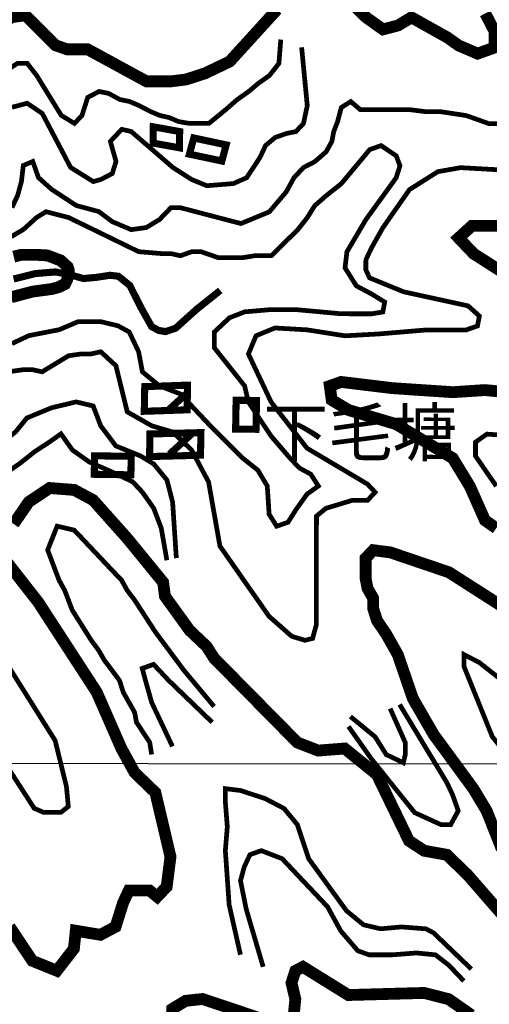
# Model space of a CAD drawing. Units: millimetres. Extents: x 17486 to 18693, y 61147 to 61594.
# Drawn here: x 18175 to 18185, y 61300 to 61321 of the extents above; entities that cross this region are included whole.
import ezdxf

# ---------------------------------------------------------------- set-up
doc = ezdxf.new("R2010")
doc.units = ezdxf.units.MM
doc.header["$MEASUREMENT"] = 0
doc.layers.get('0').update_dxf_attribs({"color": 6})
for name, color, linetype in [('B', 7, 'Continuous'), ('WL', 7, 'Continuous'), ('河流', 4, 'Continuous'), ('等高线', 33, 'Continuous')]:
    doc.layers.add(name, color=color, linetype=linetype)
doc.layers.add('渠道', color=147, linetype='Continuous', lineweight=60)
doc.styles.add('HZTXT', font='SimSun.ttf', dxfattribs={"height": 1})

msp = doc.modelspace()

# ---------------------------------------------------------------- linework, layer by layer
at = {"layer": 'B', "color": 1, "const_width": 0.15}
for points, elevation in [([(18177.962, 61318.714), (18178.519, 61318.614), (18178.514, 61318.27), (18177.957, 61318.37), (18177.962, 61318.714)], 166), ([(18178.818, 61318.478), (18179.503, 61318.332), (18179.412, 61317.99), (18178.726, 61318.136), (18178.818, 61318.478)], 167), ([(18179.714, 61312.929), (18180.145, 61312.923), (18180.134, 61312.314), (18179.703, 61312.32), (18179.714, 61312.929)], 172), ([(18176.719, 61311.753), (18177.495, 61311.742), (18177.487, 61311.351), (18176.712, 61311.362), (18176.719, 61311.753)], 173)]:
    msp.add_lwpolyline(points, dxfattribs=dict(at, elevation=elevation))
at = {"layer": 'WL', "color": 1, "const_width": 0.15}
for points, elevation in [([(18177.78, 61313.217), (18178.686, 61313.248), (18178.676, 61312.726), (18177.771, 61312.695), (18177.78, 61313.217)], 149), ([(18178.302, 61312.741), (18178.668, 61313.073)], 149), ([(18177.891, 61312.215), (18178.969, 61312.244), (18178.96, 61311.765), (18177.882, 61311.737), (18177.891, 61312.215)], 150), ([(18178.305, 61311.789), (18178.672, 61312.122)], 150), ([(18178.672, 61312.122), (18178.776, 61312.217)], 150)]:
    msp.add_lwpolyline(points, dxfattribs=dict(at, elevation=elevation))
at = {"layer": '河流', "const_width": 0.15, "elevation": 131}
msp.add_lwpolyline([(18179.379, 61315.252), (18178.882, 61314.857), (18178.432, 61314.451), (18178.222, 61314.381), (18178.074, 61314.406), (18177.926, 61314.487), (18177.704, 61314.882), (18177.464, 61315.358), (18177.22, 61315.553), (18177.046, 61315.573), (18176.758, 61315.529), (18176.483, 61315.504), (18176.23, 61315.574), (18175.894, 61315.644), (18175.467, 61315.609), (18175.005, 61315.494)], dxfattribs=at)
at = {"layer": '渠道', "color": 6, "linetype": 'Continuous', "lineweight": 35}
for points in [[(18123.858, 61238.492), (18124.819, 61239.92), (18125.391, 61242.491), (18125.391, 61243.946), (18124.845, 61245.504), (18124.637, 61247.686), (18125.287, 61250.34), (18127.366, 61252.652), (18128.9, 61253.668), (18129.056, 61255.642), (18128.927, 61257.153), (18130.486, 61257.205), (18131.344, 61257.595), (18131.214, 61258.997), (18131.655, 61259.672), (18132.591, 61259.516), (18133.111, 61259.776), (18132.852, 61260.663), (18132.826, 61261.832), (18133.657, 61262.196), (18134.282, 61262.563), (18134.542, 61263.29), (18134.23, 61264.173), (18133.944, 61265.449), (18134.386, 61266.566), (18134.568, 61267.397), (18134.36, 61268.514), (18133.737, 61269.377), (18133.996, 61270.545), (18133.711, 61271.532), (18133.763, 61272.888), (18134.335, 61274.291), (18135.634, 61275.122), (18136.44, 61275.745), (18136.466, 61276.94), (18135.816, 61277.904), (18135.088, 61280.215), (18135.219, 61281.544), (18135.92, 61282.868), (18137.377, 61283.599), (18138.65, 61284.014), (18140.027, 61283.911), (18140.833, 61283.521), (18140.443, 61284.482), (18139.95, 61286.069), (18139.95, 61287.264), (18140.989, 61288.225), (18142.212, 61288.93), (18143.122, 61289.761), (18143.642, 61290.955), (18144.085, 61292.961), (18144.085, 61294.078), (18144.319, 61295.039), (18144.917, 61296.312), (18145.204, 61297.982), (18145.568, 61299.073), (18146.27, 61299.8), (18147.02, 61300.472), (18147.508, 61301.691), (18147.59, 61302.735), (18146.955, 61304.117), (18146.988, 61305.125), (18147.347, 61306.415), (18148.014, 61307.7), (18149.234, 61309.198), (18149.852, 61310.937), (18150.34, 61312.986), (18150.129, 61313.671), (18149.479, 61313.557), (18148.6, 61313.622), (18147.348, 61313.834), (18146.03, 61314.191), (18145.314, 61314.712), (18145.494, 61315.885), (18146.697, 61317.137), (18147.658, 61318.62), (18148.243, 61320.701), (18148.943, 61322.2), (18149.301, 61322.817), (18149.611, 61323.732), (18149.09, 61325.276), (18148.098, 61325.829), (18147.431, 61326.999), (18147.236, 61327.636), (18147.577, 61329.359), (18148.961, 61330.307), (18151.043, 61331.185), (18153.434, 61332.86), (18154.232, 61334.505), (18154.021, 61336.261), (18153.923, 61337.941), (18154.688, 61340.005), (18155.176, 61340.46), (18156.217, 61340.818), (18157.339, 61340.964), (18158.429, 61341.891), (18159.634, 61342.025), (18161.098, 61341.862), (18162.741, 61341.391), (18163.977, 61341.602), (18163.977, 61342.594), (18163.831, 61343.374), (18163.294, 61343.683), (18162.773, 61344.141), (18162.659, 61345.344), (18162.627, 61347.343), (18161.927, 61348.404), (18160.008, 61349.217), (18157.747, 61349.786), (18157.356, 61350.924), (18156.624, 61352.113), (18156.884, 61353.189), (18156.738, 61355.237), (18156.283, 61357.535), (18156.689, 61360.006), (18158.382, 61362.062), (18160.074, 61363.541), (18162.191, 61367.075), (18162.89, 61369.79), (18162.728, 61371.616), (18163.851, 61374.624), (18165.707, 61378.126), (18166.26, 61380.028), (18166, 61382.454), (18165.919, 61383.413), (18166.928, 61384.34), (18168.377, 61386.004), (18169.06, 61388.313), (18169.435, 61389.747), (18170.768, 61391.73), (18172.674, 61394.845), (18173.715, 61396.34), (18176.187, 61398.177), (18178.1, 61400.401), (18180.39, 61404.016), (18181.327, 61406.799), (18180.052, 61408.255), (18177.345, 61409.114), (18175.211, 61410.362), (18173.779, 61411.662), (18174.951, 61412.573), (18176.356, 61413.483), (18178.127, 61415.338), (18178.153, 61417.73), (18177.606, 61420.42), (18177.502, 61422.76), (18177.684, 61423.983), (18179.428, 61424.009), (18181.614, 61424.347), (18182.968, 61425.023), (18182.655, 61426.87), (18181.901, 61428.596), (18182.734, 61430.312), (18184.581, 61430.364), (18188.095, 61431.118), (18188.303, 61433.589), (18187.992, 61435.602), (18188.565, 61438.021), (18189.293, 61438.853), (18191.063, 61438.073), (18192.234, 61436.434), (18193.197, 61436.772), (18193.171, 61437.734), (18193.405, 61439.685), (18194.452, 61441.871), (18197.14, 61442.079), (18199.071, 61441.532), (18201.446, 61441.14), (18203.038, 61440.436), (18204.291, 61438.715), (18204.865, 61438.532), (18205.074, 61440.019), (18205.831, 61443.122), (18206.93, 61445.661), (18208.392, 61446.652), (18210.61, 61446.235), (18211.5, 61445.871), (18213.483, 61447.071), (18215.603, 61449.031), (18217.691, 61449.683), (18219.82, 61449.967), (18221.391, 61450.101), (18221.594, 61452.401), (18221.595, 61456.066), (18223.243, 61458.394), (18225.756, 61458.891), (18227.091, 61457.374), (18228.975, 61458.472)], [(18125.419, 61237.624), (18125.973, 61238.969), (18126.211, 61240.394), (18127.003, 61242.899), (18127.187, 61245.141), (18126.686, 61247.387), (18126.581, 61249.181), (18128.138, 61251.37), (18130.065, 61252.771), (18130.646, 61253.536), (18130.725, 61255.145), (18130.382, 61256.041), (18131.094, 61256.147), (18131.965, 61256.437), (18132.732, 61257.654), (18132.468, 61258.34), (18133.048, 61258.366), (18134.236, 61258.973), (18134.526, 61260.635), (18134.605, 61261.426), (18135.636, 61262.197), (18135.531, 61263.647), (18135.003, 61265.098), (18135.214, 61265.945), (18136.032, 61265.971), (18135.927, 61267.079), (18136.033, 61268.324), (18135.531, 61269.853), (18135.347, 61271.33), (18135.347, 61272.653), (18136.693, 61273.681), (18138.172, 61274.794), (18138.489, 61276.245), (18138.173, 61277.963), (18137.671, 61279.15), (18137.302, 61280.205), (18137.407, 61281.523), (18139.651, 61282.156), (18141.392, 61281.84), (18142.686, 61282.025), (18142.791, 61282.737), (18142.026, 61284.425), (18141.498, 61286.011), (18142.026, 61287.25), (18143.689, 61288.043), (18145.114, 61288.729), (18145.194, 61290.262), (18145.722, 61292.741), (18145.564, 61294.013), (18146.251, 61295.358), (18146.91, 61296.861), (18146.727, 61298.135), (18147.624, 61299.48), (18148.496, 61301.305), (18148.628, 61303.573), (18148.787, 61305.34), (18149.896, 61307.984), (18151.137, 61310.833), (18151.534, 61313.031), (18151.217, 61314.587), (18150.373, 61314.692), (18148.948, 61314.613), (18147.602, 61314.824), (18146.836, 61315.352), (18147.892, 61316.459), (18149.056, 61317.76), (18149.399, 61319.764), (18149.451, 61320.872), (18150.402, 61321.769), (18151.115, 61323.804), (18151.432, 61325.782), (18150.745, 61326.81), (18149.294, 61326.942), (18148.977, 61327.47), (18149.637, 61328.815), (18151.748, 61329.79), (18154.495, 61331.778), (18156.026, 61333.466), (18156.052, 61335.47), (18156.132, 61337.771), (18156.581, 61338.985), (18157.584, 61339.248), (18159.141, 61340.04), (18161.78, 61339.749), (18164.208, 61340.092), (18165.556, 61341.443), (18165.529, 61343.262), (18164.764, 61345.193), (18164.398, 61346.442), (18163.888, 61349.27), (18161.874, 61350.356), (18160.178, 61350.965), (18159.091, 61352.395), (18158.304, 61355.763), (18158.387, 61357.778), (18158.538, 61358.932), (18159.571, 61360.78), (18162.287, 61363.299), (18164.597, 61367.394), (18164.932, 61370.862), (18165.316, 61372.609), (18166.68, 61374.526), (18167.064, 61375.805), (18168.215, 61377.253), (18168.983, 61379), (18168.642, 61382.452), (18169.153, 61383.9), (18170.475, 61386.798), (18172.266, 61390.079), (18173.761, 61392.903), (18177.258, 61396.056), (18179.606, 61398.54), (18181.227, 61401.906), (18182.676, 61404.335), (18184.041, 61405.996), (18183.103, 61408.851), (18181.227, 61409.107), (18179.223, 61409.959), (18177.048, 61411.323), (18178.796, 61413.197), (18180.459, 61414.348), (18180.12, 61418.073), (18180.205, 61421.738), (18180.845, 61422.207), (18182.806, 61422.505), (18184.426, 61423.528), (18185.023, 61425.956), (18184.768, 61427.412), (18184.384, 61428.349), (18186.132, 61428.434), (18187.923, 61429.116), (18189.088, 61429.523), (18190.129, 61430.616), (18189.995, 61433.283), (18189.648, 61435.285), (18190.929, 61434.831), (18192.184, 61433.898), (18194.079, 61434.698), (18195.095, 61437.562), (18195.228, 61439.695), (18197.016, 61440.415), (18200.987, 61439.489), (18202.637, 61438.187), (18204.59, 61436.573), (18206.411, 61437.562), (18206.758, 61440.282), (18207.587, 61443.172), (18208.601, 61444.719), (18210.87, 61444.319), (18213.678, 61444.805), (18215.146, 61446.885), (18218.028, 61448.085), (18220.057, 61447.098), (18222.379, 61447.738), (18223.447, 61449.85), (18223.981, 61451.423), (18223.501, 61454.704), (18224.416, 61456.894), (18226.063, 61455.744), (18226.547, 61455.555)]]:
    msp.add_spline(points, degree=3, dxfattribs=at)
at = {"layer": '等高线'}
for points, const_width, elevation in [([(18184.985, 61321.114), (18185.185, 61320.729), (18185.185, 61320.393), (18184.824, 61320.263), (18184.424, 61320.434), (18184.184, 61320.604), (18183.423, 61321.03), (18183.143, 61320.86), (18182.822, 61320.775), (18182.462, 61321.031), (18181.782, 61321.707)], 0.25, 131), ([(18180.58, 61321.197), (18179.578, 61320.096), (18179.057, 61319.846), (18178.656, 61319.716), (18178.336, 61319.676), (18177.815, 61319.677), (18176.574, 61320.353), (18176.134, 61320.354), (18175.893, 61320.439), (18175.253, 61321.075), (18174.973, 61321.035), (18174.532, 61320.78), (18174.091, 61320.315), (18173.37, 61319.679), (18173.209, 61319.339), (18172.969, 61319.129), (18172.648, 61318.959), (18172.488, 61319.254), (18172.609, 61319.805), (18172.729, 61320.015), (18172.89, 61320.651), (18172.93, 61321.076), (18172.89, 61321.502)], 0.25, 131), ([(18180.659, 61320.561), (18180.619, 61320.056), (18180.419, 61319.8), (18180.178, 61319.63), (18179.978, 61319.46), (18179.737, 61319.29), (18179.497, 61319.08), (18179.136, 61318.785), (18178.736, 61318.785), (18178.496, 61318.825), (18178.295, 61318.91), (18178.095, 61318.956), (18177.895, 61319.041), (18177.655, 61319.166), (18177.455, 61319.251), (18177.254, 61319.291), (18177.014, 61319.422), (18176.814, 61319.462), (18176.574, 61319.337), (18176.453, 61318.957), (18176.293, 61318.786), (18176.013, 61318.957), (18175.492, 61319.803), (18175.292, 61320.059), (18175.092, 61320.059), (18174.691, 61319.804)], 0.1, 131), ([(18181.1, 61320.396), (18181.219, 61319.164), (18181.139, 61318.784), (18180.978, 61318.613), (18180.778, 61318.573), (18180.538, 61318.488), (18180.337, 61318.318), (18180.217, 61318.063), (18179.937, 61317.638), (18179.656, 61317.513), (18179.095, 61317.468), (18178.775, 61317.598), (18178.375, 61317.854), (18177.494, 61318.615), (18177.294, 61318.661), (18177.053, 61318.406), (18177.173, 61317.98), (18177.093, 61317.725), (18176.853, 61317.6), (18176.692, 61317.555), (18176.212, 61317.855), (18175.612, 61318.997), (18175.292, 61319.213), (18174.971, 61319.128)], 0.1, 131), ([(18185.584, 61318.781), (18185.064, 61318.781), (18184.583, 61318.952), (18184.023, 61319.037), (18183.702, 61319.037), (18183.382, 61319.078), (18182.34, 61319.078), (18182.14, 61319.249), (18181.94, 61319.123), (18181.86, 61318.823), (18181.779, 61318.613), (18181.739, 61318.403), (18181.619, 61318.187), (18181.379, 61317.977), (18181.138, 61317.852), (18180.938, 61317.637), (18180.777, 61317.342), (18180.417, 61316.916), (18179.816, 61316.667), (18178.534, 61317.003), (18178.334, 61317.003), (18178.094, 61316.753), (18177.813, 61316.583), (18177.493, 61316.538), (18177.092, 61316.708), (18176.812, 61316.919), (18176.332, 61317.049), (18175.811, 61317.39), (18175.531, 61317.64), (18175.411, 61317.981), (18175.211, 61317.896), (18175.171, 61317.555), (18175.09, 61317.26), (18174.97, 61317.005)], 0.1, 131), ([(18177.962, 61318.714), (18177.957, 61318.37), (18178.514, 61318.27), (18178.519, 61318.614), (18177.962, 61318.714)], 0.15, 2322), ([(18178.818, 61318.478), (18178.726, 61318.136), (18179.412, 61317.99), (18179.503, 61318.332), (18178.818, 61318.478)], 0.15, 2323), ([(18174.968, 61314.126), (18175.329, 61314.296), (18175.969, 61314.421), (18176.37, 61314.591), (18176.851, 61314.591), (18177.211, 61314.505), (18177.451, 61314.375), (18177.651, 61313.954), (18177.731, 61313.529), (18178.091, 61313.233), (18178.532, 61313.063), (18179.132, 61312.426), (18179.852, 61311.705), (18180.173, 61311.449), (18180.373, 61311.114), (18180.412, 61310.518), (18180.572, 61310.263), (18180.813, 61310.348), (18180.973, 61310.603), (18181.214, 61310.943), (18181.454, 61311.113), (18181.294, 61311.364), (18181.054, 61311.494), (18180.854, 61311.704), (18180.454, 61312.17), (18179.973, 61312.891), (18179.894, 61313.232), (18179.253, 61314.038), (18179.254, 61314.374), (18179.574, 61314.674), (18179.895, 61314.799), (18180.415, 61314.844), (18181.016, 61314.843), (18181.937, 61314.758), (18182.578, 61314.757), (18182.818, 61314.797), (18182.858, 61315.007), (18182.578, 61315.178), (18182.258, 61315.348), (18182.018, 61315.729), (18182.058, 61316.069), (18182.459, 61316.75), (18183.1, 61317.636), (18183.181, 61317.891), (18183.101, 61318.101), (18182.781, 61318.317), (18182.54, 61318.232), (18181.939, 61317.511), (18181.618, 61317.256), (18181.378, 61317.046), (18181.218, 61316.791), (18181.017, 61316.536), (18180.456, 61315.985), (18180.096, 61315.985), (18179.855, 61315.946), (18179.335, 61315.946), (18178.974, 61316.071), (18178.774, 61316.071), (18178.534, 61315.986), (18178.333, 61316.032), (18178.133, 61316.032), (18177.653, 61316.072), (18176.171, 61316.794), (18175.691, 61316.919), (18175.49, 61316.794), (18175.21, 61316.539), (18174.849, 61316.329)], 0.1, 131), ([(18174.888, 61313.53), (18175.208, 61313.575), (18175.408, 61313.575), (18175.608, 61313.53), (18176.169, 61313.87), (18176.45, 61313.91), (18176.65, 61313.91), (18176.85, 61313.955), (18177.17, 61313.659), (18177.41, 61312.683), (18177.931, 61312.387), (18178.371, 61312.257), (18178.771, 61311.876), (18179.131, 61311.2), (18179.371, 61309.843), (18180.411, 61308.355), (18180.891, 61307.934), (18181.172, 61307.849), (18181.332, 61307.889), (18181.412, 61308.184), (18181.414, 61310.477), (18181.614, 61310.642), (18182.175, 61310.812), (18182.495, 61310.812), (18182.655, 61310.982), (18182.495, 61311.153), (18181.214, 61311.914), (18180.454, 61312.891), (18179.974, 61313.908), (18180.135, 61314.293), (18180.535, 61314.458), (18181.216, 61314.418), (18182.017, 61314.292), (18182.738, 61314.332), (18183.739, 61314.416), (18184.58, 61314.416), (18184.821, 61314.501), (18184.861, 61314.711), (18184.621, 61314.926), (18183.259, 61315.223), (18182.538, 61315.518), (18182.458, 61315.689), (18182.459, 61315.899), (18182.579, 61316.154), (18182.819, 61316.58), (18183.381, 61317.385), (18183.982, 61317.765), (18184.462, 61317.85), (18185.263, 61317.805)], 0.1, 131), ([(18185.542, 61315.517), (18184.741, 61316.028), (18184.421, 61316.363), (18184.702, 61316.619), (18186.063, 61316.618)], 0.25, 131), ([(18174.954, 61315.108), (18175.41, 61315.228), (18175.813, 61315.282), (18175.961, 61315.322), (18176.095, 61315.389), (18176.135, 61315.469), (18176.176, 61315.604), (18176.176, 61315.671), (18176.149, 61315.751), (18176.001, 61315.886), (18175.719, 61315.993), (18175.464, 61316.007), (18175.169, 61316.007), (18175.008, 61315.967)], 0.25, 131), ([(18185.218, 61310.22), (18184.978, 61310.39), (18184.658, 61311.111), (18184.298, 61311.702), (18183.097, 61312.424), (18182.096, 61312.72), (18181.736, 61312.935), (18181.696, 61313.231), (18181.936, 61313.316), (18183.017, 61313.185), (18184.299, 61313.099), (18184.98, 61313.144), (18185.46, 61313.098)], 0.25, 131), ([(18177.78, 61313.217), (18177.771, 61312.695), (18178.676, 61312.726), (18178.686, 61313.248), (18177.78, 61313.217)], 0.15, 2328), ([(18179.714, 61312.929), (18179.703, 61312.32), (18180.134, 61312.314), (18180.145, 61312.923), (18179.714, 61312.929)], 0.15, 2326), ([(18174.124, 61309.676), (18173.724, 61310.522), (18173.885, 61310.902), (18174.285, 61311.538), (18174.606, 61311.918), (18175.047, 61312.259), (18175.287, 61312.554), (18175.808, 61312.769), (18176.329, 61312.894), (18176.689, 61312.808), (18176.849, 61312.388), (18177.169, 61311.962), (18177.69, 61311.751), (18177.97, 61311.581), (18178.25, 61311.24), (18178.37, 61310.775), (18178.449, 61309.588)], 0.1, 131), ([(18174.484, 61309.716), (18174.405, 61310.522), (18174.525, 61310.947), (18174.806, 61311.367), (18175.127, 61311.583), (18175.447, 61311.838), (18175.768, 61312.048), (18176.008, 61312.218), (18176.248, 61311.877), (18176.608, 61311.622), (18177.089, 61311.411), (18177.529, 61311.201), (18177.729, 61310.985), (18177.969, 61310.645), (18178.129, 61310.224), (18178.249, 61309.543)], 0.1, 131), ([(18177.891, 61312.215), (18177.882, 61311.737), (18178.96, 61311.765), (18178.969, 61312.244), (18177.891, 61312.215)], 0.15, 2327), ([(18185.219, 61311.111), (18184.779, 61311.747), (18184.779, 61312.042), (18185.019, 61312.212), (18185.7, 61312.167)], 0.1, 131), ([(18176.719, 61311.753), (18176.712, 61311.362), (18177.487, 61311.351), (18177.495, 61311.742), (18176.719, 61311.753)], 0.15, 2325), ([(18175.006, 61310.311), (18175.326, 61310.776), (18175.767, 61311.072), (18176.288, 61311.031), (18176.688, 61310.816), (18177.408, 61310.009), (18178.169, 61309.077), (18178.208, 61308.782), (18178.729, 61308.061), (18179.089, 61307.72), (18179.249, 61307.47), (18181.01, 61305.686), (18181.45, 61305.516), (18182.011, 61305.56), (18182.692, 61305.009), (18183.371, 61303.607), (18183.692, 61303.397), (18184.172, 61303.311), (18184.612, 61302.885), (18185.533, 61301.828)], 0.25, 131), ([(18177.926, 61305.433), (18177.886, 61305.688), (18177.606, 61306.114), (18177.566, 61306.324), (18177.326, 61306.75), (18177.246, 61307), (18177.086, 61307.216), (18176.926, 61307.426), (18176.806, 61307.636), (18176.646, 61307.852), (18176.246, 61308.488), (18176.086, 61308.908), (18175.966, 61309.124), (18175.726, 61309.76), (18175.927, 61310.265), (18176.287, 61310.18), (18176.487, 61309.97), (18177.087, 61309.333), (18177.288, 61309.123), (18177.408, 61308.908), (18177.568, 61308.697), (18178.008, 61308.021), (18178.608, 61307.215), (18179.248, 61306.448)], 0.1, 131), ([(18185.334, 61303.436), (18185.014, 61304.242), (18184.734, 61304.708), (18183.894, 61305.855), (18183.454, 61306.616), (18183.134, 61307.547), (18182.894, 61307.973), (18182.694, 61308.269), (18182.614, 61308.524), (18182.614, 61308.739), (18182.494, 61308.95), (18182.454, 61309.16), (18182.454, 61309.586), (18182.615, 61309.756), (18182.975, 61309.71), (18184.216, 61309.289), (18186.338, 61307.931)], 0.25, 131), ([(18174.92, 61301.79), (18175.4, 61301.069), (18175.92, 61300.858), (18176.281, 61301.323), (18176.321, 61301.704), (18176.842, 61301.618), (18177.163, 61301.788), (18177.323, 61302.299), (18177.443, 61302.554), (18177.884, 61302.554), (18178.044, 61302.424), (18178.244, 61302.634), (18178.325, 61303.27), (18178.005, 61304.627), (18177.565, 61305.052), (18177.285, 61305.563), (18176.765, 61306.75), (18175.525, 61308.658), (18174.765, 61309.63)], 0.25, 131), ([(18187.255, 61302.163), (18186.935, 61302.589), (18186.935, 61302.844), (18187.016, 61303.139), (18187.176, 61303.435), (18187.176, 61303.82), (18187.056, 61304.156), (18186.896, 61304.451), (18186.456, 61304.667), (18185.855, 61304.922), (18185.135, 61305.809), (18184.535, 61307.296), (18184.536, 61307.547), (18184.856, 61307.381), (18185.456, 61306.91), (18187.098, 61305.893), (18188.058, 61305.342), (18189.18, 61305.045)], 0.1, 131), ([(18174.842, 61305.224), (18175.442, 61304.293), (18175.642, 61304.208), (18176.003, 61304.207), (18176.163, 61304.332), (18176.123, 61304.758), (18175.884, 61305.729), (18174.763, 61307.512)], 0.1, 131), ([(18178.367, 61305.603), (18177.927, 61306.534), (18177.807, 61306.96), (18177.727, 61307.255), (18177.967, 61307.34), (18178.287, 61307), (18179.208, 61306.113)], 0.1, 131), ([(18182.091, 61306.026), (18182.572, 61305.345), (18183.492, 61304.203), (18184.052, 61303.947), (18184.253, 61303.947), (18184.413, 61304.242), (18184.293, 61304.583), (18184.173, 61304.838), (18183.173, 61306.491)], 0.1, 131), ([(18182.132, 61306.236), (18182.652, 61305.81), (18182.892, 61305.43), (18183.252, 61305.259), (18183.293, 61305.43), (18183.293, 61305.685), (18182.973, 61306.406)], 0.1, 131), ([(18179.805, 61301.196), (18179.566, 61302.253), (18179.486, 61303.399), (18179.527, 61303.905), (18179.487, 61304.415), (18179.487, 61304.711), (18179.808, 61304.671), (18180.328, 61304.5), (18180.729, 61304.29), (18181.009, 61303.949), (18181.249, 61303.228), (18182.049, 61302.126), (18182.409, 61301.83), (18182.77, 61301.745), (18183.21, 61301.785), (18183.731, 61301.744), (18183.891, 61301.659), (18184.691, 61300.893)], 0.1, 131), ([(18180.286, 61300.94), (18179.926, 61302.167), (18179.806, 61302.763), (18179.887, 61303.058), (18180.007, 61303.314), (18180.247, 61303.399), (18180.688, 61303.228), (18181.648, 61302.211), (18181.928, 61301.7), (18182.289, 61301.28), (18182.529, 61301.194), (18183.009, 61301.194), (18183.53, 61301.234), (18183.931, 61301.194), (18184.211, 61300.978), (18184.531, 61300.642)], 0.1, 131), ([(18180.926, 61299.839), (18180.966, 61300.259), (18180.886, 61300.6), (18180.967, 61300.855), (18181.127, 61300.94), (18182.088, 61300.344), (18183.69, 61300.388), (18184.21, 61300.257), (18184.691, 61299.921)], 0.25, 131), ([(18178.363, 61299.625), (18178.363, 61300.05), (18178.643, 61300.22), (18179.004, 61300.26), (18180.646, 61299.709)], 0.25, 131)]:
    msp.add_lwpolyline(points, dxfattribs=dict(at, const_width=const_width, elevation=elevation))
at = {"layer": '等高线', "elevation": 189}
msp.add_lwpolyline([(18049.11, 61305.315), (18229.346, 61305.218)], dxfattribs=at)

# ---------------------------------------------------------------- texts
at = {"color": 7, "style": 'HZTXT'}
msp.add_text('下毛塘', height=1, rotation=359.9693, dxfattribs=at).set_placement((18180.295, 61311.747, 678))

doc.saveas('drawing.dxf')
